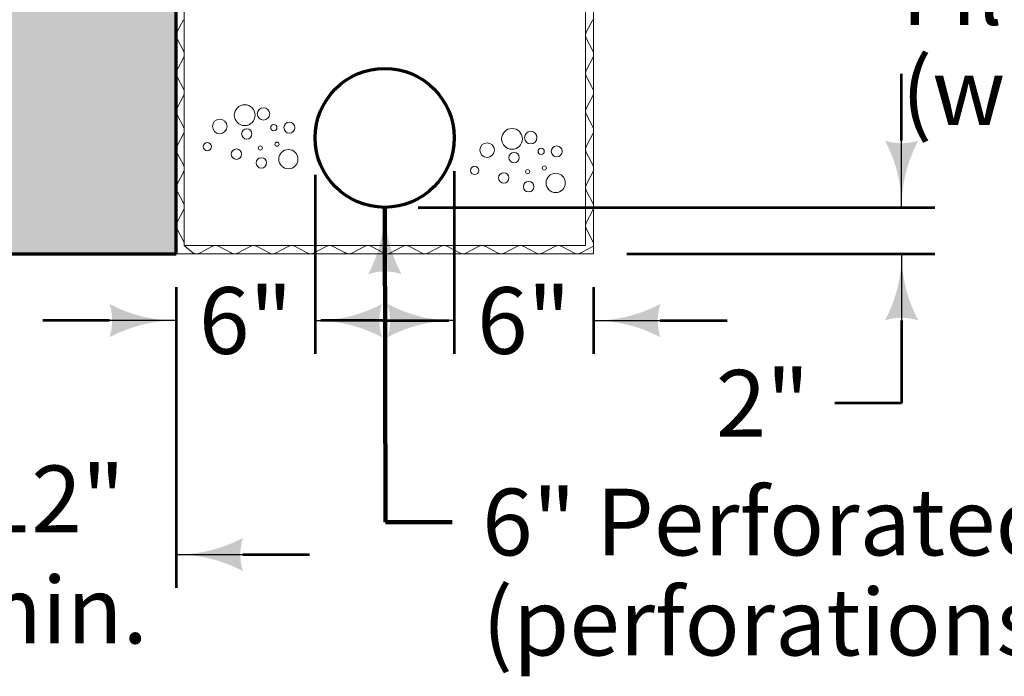
# Model space of a CAD drawing. Extents: x 10228 to 13572, y 8875 to 11459.
# Drawn here: x 12090 to 12445, y 9220 to 9456 of the extents above; entities that cross this region are included whole.
import ezdxf

# ---------------------------------------------------------------- set-up
doc = ezdxf.new("R2010")
doc.units = 0
doc.header["$MEASUREMENT"] = 0
for name, color, linetype, lineweight in [('dsnStdDimension', 140, 'Continuous', 53), ('dsnStdShading', 9, 'Continuous', 0), ('Level 6', 7, 'Continuous', 0), ('Level 63', 7, 'Continuous', 0)]:
    doc.layers.add(name, color=color, linetype=linetype, lineweight=lineweight)
doc.styles.add('Style-Arial', font='arial.ttf')
doc.dimstyles.new('StdDimension', dxfattribs={"dimtxt": 16, "dimasz": 16, "dimexe": 8, "dimexo": 8, "dimgap": 8, "dimtad": 0, "dimtih": 1, "dimtoh": 1, "dimdec": 4, "dimlfac": 12.000024, "dimzin": 15, "dimdsep": 46, "dimlunit": 4, "dimtxsty": 'Style-Arial', "dimblk": 'LT_0.5', "dimcen": 0.09, "dimclrd": 256, "dimclre": 256, "dimclrt": 256, "dimadec": 0, "dimazin": 3, "dimtfac": 1.25, "dimtdec": 4, "dimtofl": 0, "dimtmove": 1, "dimatfit": 1, "dimldrblk": 'LT_0.5', "dimfxl": 1, "dimtolj": 1, "dimtzin": 15, "dimlwd": -1, "dimlwe": -1, "dimarcsym": 0})

# ---------------------------------------------------------------- blocks, each defined once
blk = doc.blocks.new('LT_0.5')
at = {"lineweight": 30}
blk.add_hatch(color=256, dxfattribs=at).paths.add_polyline_path([(-1, 0.25, -0.156), (-1, -0.25, -0.123106), (0, 0, -0.123106)])
blk.add_line((0, 0), (-1, 0), dxfattribs=at)
blk = doc.blocks.new('*D24')
at = {"layer": 'Defpoints', "color": 0, "lineweight": 0, "transparency": 16777216}
for p in [(12046.77, 9372.07), (12146.77, 9372.07), (12146.77, 9263.85)]:
    blk.add_point(p, dxfattribs=at)
at = {"layer": 'dsnStdDimension', "transparency": 16777216}
for p, q in [((12046.77, 9360.07), (12046.77, 9251.85)), ((12146.77, 9360.07), (12146.77, 9251.85)), ((12022.77, 9263.85), (11998.77, 9263.85)), ((12170.77, 9263.85), (12194.77, 9263.85))]:
    blk.add_line(p, q, dxfattribs=at)
at = {"layer": 'dsnStdDimension', "transparency": 16777216, "xscale": 24, "yscale": 24, "zscale": 24}
blk.add_blockref('LT_0.5', (12046.77, 9263.85), dxfattribs=at)
at = {"layer": 'dsnStdDimension', "transparency": 16777216, "xscale": 24, "yscale": 24, "zscale": 24, "rotation": 180}
blk.add_blockref('LT_0.5', (12146.77, 9263.85), dxfattribs=at)
at = {"layer": 'dsnStdDimension', "transparency": 16777216, "insert": (12102.36, 9263.85), "char_height": 24, "attachment_point": 5, "style": 'Style-Arial'}
blk.add_mtext('\\A1;12"\\Pmin.', dxfattribs=at)
blk = doc.blocks.new('*D26')
at = {"layer": 'Defpoints', "color": 0, "lineweight": 0, "transparency": 16777216}
for p in [(12196.8, 9412.46), (12146.77, 9372.07), (12196.8, 9348.01)]:
    blk.add_point(p, dxfattribs=at)
at = {"layer": 'dsnStdDimension', "transparency": 16777216}
for p, q in [((12196.8, 9400.46), (12196.8, 9336.01)), ((12146.77, 9360.07), (12146.77, 9336.01)), ((12122.77, 9348.01), (12098.77, 9348.01)), ((12220.8, 9348.01), (12244.8, 9348.01))]:
    blk.add_line(p, q, dxfattribs=at)
at = {"layer": 'dsnStdDimension', "transparency": 16777216, "xscale": 24, "yscale": 24, "zscale": 24}
blk.add_blockref('LT_0.5', (12146.77, 9348.01), dxfattribs=at)
at = {"layer": 'dsnStdDimension', "transparency": 16777216, "xscale": 24, "yscale": 24, "zscale": 24, "rotation": 180}
blk.add_blockref('LT_0.5', (12196.8, 9348.01), dxfattribs=at)
at = {"layer": 'dsnStdDimension', "transparency": 16777216, "insert": (12171.78, 9348.01), "char_height": 24, "attachment_point": 5, "style": 'Style-Arial'}
blk.add_mtext('\\A1;6"', dxfattribs=at)
blk = doc.blocks.new('*D28')
at = {"layer": 'Defpoints', "color": 0, "lineweight": 0, "transparency": 16777216}
for p in [(12246.76, 9413.74), (12296.94, 9372.07), (12246.76, 9348.01)]:
    blk.add_point(p, dxfattribs=at)
at = {"layer": 'dsnStdDimension', "transparency": 16777216}
for p, q in [((12246.76, 9401.74), (12246.76, 9336.01)), ((12296.94, 9360.07), (12296.94, 9336.01)), ((12222.76, 9348.01), (12198.76, 9348.01)), ((12320.94, 9348.01), (12344.94, 9348.01))]:
    blk.add_line(p, q, dxfattribs=at)
at = {"layer": 'dsnStdDimension', "transparency": 16777216, "xscale": 24, "yscale": 24, "zscale": 24}
blk.add_blockref('LT_0.5', (12246.76, 9348.01), dxfattribs=at)
at = {"layer": 'dsnStdDimension', "transparency": 16777216, "xscale": 24, "yscale": 24, "zscale": 24, "rotation": 180}
blk.add_blockref('LT_0.5', (12296.94, 9348.01), dxfattribs=at)
at = {"layer": 'dsnStdDimension', "transparency": 16777216, "insert": (12271.85, 9348.01), "char_height": 24, "attachment_point": 5, "style": 'Style-Arial'}
blk.add_mtext('\\A1;6"', dxfattribs=at)
blk = doc.blocks.new('*D30')
at = {"layer": 'Defpoints', "color": 0, "lineweight": 0, "transparency": 16777216}
for p in [(12221.76, 9388.74), (12296.94, 9372.07), (12407.76, 9372.07)]:
    blk.add_point(p, dxfattribs=at)
at = {"layer": 'dsnStdDimension', "transparency": 16777216}
for p, q in [((12407.76, 9412.74), (12407.76, 9436.74)), ((12233.76, 9388.74), (12419.76, 9388.74)), ((12308.94, 9372.07), (12419.76, 9372.07)), ((12407.76, 9348.07), (12407.76, 9318.25)), ((12407.76, 9318.25), (12383.76, 9318.25))]:
    blk.add_line(p, q, dxfattribs=at)
at = {"layer": 'dsnStdDimension', "transparency": 16777216, "xscale": 24, "yscale": 24, "zscale": 24}
for p, rotation in [((12407.76, 9388.74), 270), ((12407.76, 9372.07), 90)]:
    blk.add_blockref('LT_0.5', p, dxfattribs=dict(at, rotation=rotation))
at = {"layer": 'dsnStdDimension', "transparency": 16777216, "insert": (12357.76, 9318.25), "char_height": 24, "attachment_point": 5, "style": 'Style-Arial'}
blk.add_mtext('\\A1;2"', dxfattribs=at)

msp = doc.modelspace()

# ---------------------------------------------------------------- hatches: boundary and pattern name
at = {"layer": 'dsnStdShading'}
msp.add_hatch(color=9, dxfattribs=at).paths.add_polyline_path([(12146.76523, 9587.61338, -0.017962124), (12146.76523, 9587.80028), (12146.76523, 9601.31676, -0.017962124), (12146.76523, 9601.50367), (12146.76523, 9615.02015, -0.017962124), (12146.76523, 9615.20705), (12146.76523, 9622.07023), (12046.76543, 9622.07023), (12046.76543, 9372.07073), (12146.76523, 9372.07073), (12146.76523, 9382.0626, -0.017962124), (12146.76523, 9382.2495), (12146.76523, 9395.76598, -0.017962124), (12146.76523, 9395.95289), (12146.76523, 9409.46937, -0.017962124), (12146.76523, 9409.65627), (12146.76523, 9423.17275, -0.017962124), (12146.76523, 9423.35966), (12146.76523, 9436.87614, -0.017962124), (12146.76523, 9437.06304), (12146.76523, 9450.57952, -0.017962124), (12146.76523, 9450.76643), (12146.76523, 9464.28291, -0.017962124), (12146.76523, 9464.46982), (12146.76523, 9477.98629, -0.017962124), (12146.76523, 9478.1732), (12146.76523, 9491.68968, -0.017962124), (12146.76523, 9491.87659), (12146.76523, 9505.39306, -0.017962124), (12146.76523, 9505.57997), (12146.76523, 9519.09645, -0.017962124), (12146.76523, 9519.28336), (12146.76523, 9532.79984, -0.017962124), (12146.76523, 9532.98674), (12146.76523, 9546.50322, -0.017962124), (12146.76523, 9546.69013), (12146.76523, 9560.20661, -0.017962124), (12146.76523, 9560.39351), (12146.76523, 9573.90999, -0.017962124), (12146.76523, 9574.0969)])

# ---------------------------------------------------------------- linework, layer by layer
at = {"layer": 'Level 6', "color": 7, "linetype": 'Continuous', "lineweight": 13}
for centre, radius in [((12171.40522, 9421.90757), 3.73995), ((12171.40522, 9421.90757), 3.73995), ((12178.13714, 9422.3568), 2.24397), ((12178.13714, 9422.3568), 2.24397), ((12162.42933, 9417.86449), 2.61797), ((12162.42933, 9417.86449), 2.61797), ((12172.15321, 9415.16911), 1.86998), ((12172.15321, 9415.16911), 1.86998), ((12181.87709, 9417.41526), 1.12199), ((12181.87709, 9417.41526), 1.12199), ((12187.48702, 9417.41526), 1.96348), ((12187.48702, 9417.41526), 1.96348), ((12267.58503, 9413.36759), 3.73995), ((12267.58503, 9413.36759), 3.73995), ((12274.31694, 9413.81682), 2.24397), ((12274.31694, 9413.81682), 2.24397), ((12157.94139, 9410.56449), 1.49598), ((12157.94139, 9410.56449), 1.49598), ((12168.41326, 9407.86911), 1.86998), ((12168.41326, 9407.86911), 1.86998), ((12177.01515, 9410.11526), 0.74799), ((12177.01515, 9410.11526), 0.74799), ((12182.99908, 9411.46296), 0.74799), ((12182.99908, 9411.46296), 0.74799), ((12187.11302, 9406.07219), 3.45946), ((12187.11302, 9406.07219), 3.45946), ((12258.60914, 9409.32451), 2.61797), ((12258.60914, 9409.32451), 2.61797), ((12278.0569, 9408.87528), 1.12199), ((12278.0569, 9408.87528), 1.12199), ((12283.66683, 9408.87528), 1.96348), ((12283.66683, 9408.87528), 1.96348), ((12177.38915, 9404.72449), 1.86998), ((12177.38915, 9404.72449), 1.86998), ((12268.33302, 9406.62913), 1.86998), ((12268.33302, 9406.62913), 1.86998), ((12254.1212, 9402.02451), 1.49598), ((12254.1212, 9402.02451), 1.49598), ((12273.19496, 9401.57528), 0.74799), ((12273.19496, 9401.57528), 0.74799), ((12279.17888, 9402.92297), 0.74799), ((12279.17888, 9402.92297), 0.74799), ((12264.59307, 9399.32913), 1.86998), ((12264.59307, 9399.32913), 1.86998), ((12283.29283, 9397.5322), 3.45946), ((12283.29283, 9397.5322), 3.45946), ((12273.56895, 9396.18451), 1.86998), ((12273.56895, 9396.18451), 1.86998)]:
    msp.add_circle(centre, radius, dxfattribs=at)
at = {"layer": 'Level 63', "color": 7, "linetype": 'Continuous', "lineweight": 13}
for p, q in [((12296.94493, 9672.07013), (12296.94493, 9372.07073)), ((12296.94493, 9672.07013), (12296.94493, 9372.07073)), ((12294.04494, 9669.17014), (12294.04494, 9374.99073)), ((12294.04494, 9669.17014), (12294.04494, 9374.99073)), ((12149.66522, 9374.99073), (12149.66522, 9620.87023)), ((12149.66522, 9374.99073), (12149.66522, 9620.87023)), ((12147.10523, 9451.95057), (12149.34523, 9456.25056)), ((12147.10523, 9451.95057), (12149.34523, 9456.25056)), ((12294.36494, 9451.95057), (12296.62493, 9456.25056)), ((12294.36494, 9451.95057), (12296.62493, 9456.25056)), ((12147.10523, 9449.39058), (12149.34523, 9445.09059)), ((12147.10523, 9449.39058), (12149.34523, 9445.09059)), ((12294.36494, 9449.39058), (12296.62493, 9445.09059)), ((12294.36494, 9449.39058), (12296.62493, 9445.09059)), ((12147.10523, 9438.2506), (12149.34523, 9442.55059)), ((12147.10523, 9438.2506), (12149.34523, 9442.55059)), ((12294.36494, 9438.2506), (12296.62493, 9442.55059)), ((12294.36494, 9438.2506), (12296.62493, 9442.55059)), ((12147.10523, 9435.6906), (12149.34523, 9431.39061)), ((12147.10523, 9435.6906), (12149.34523, 9431.39061)), ((12294.36494, 9435.6906), (12296.62493, 9431.39061)), ((12294.36494, 9435.6906), (12296.62493, 9431.39061)), ((12147.10523, 9424.55063), (12149.34523, 9428.85062)), ((12147.10523, 9424.55063), (12149.34523, 9428.85062)), ((12294.36494, 9424.55063), (12296.62493, 9428.85062)), ((12294.36494, 9424.55063), (12296.62493, 9428.85062)), ((12147.10523, 9421.99063), (12149.34523, 9417.69064)), ((12147.10523, 9421.99063), (12149.34523, 9417.69064)), ((12294.36494, 9421.99063), (12296.62493, 9417.69064)), ((12294.36494, 9421.99063), (12296.62493, 9417.69064)), ((12147.10523, 9410.83065), (12149.34523, 9415.15065)), ((12147.10523, 9410.83065), (12149.34523, 9415.15065)), ((12294.36494, 9410.83065), (12296.62493, 9415.15065)), ((12294.36494, 9410.83065), (12296.62493, 9415.15065)), ((12147.10523, 9408.29066), (12149.34523, 9403.99067)), ((12147.10523, 9408.29066), (12149.34523, 9403.99067)), ((12294.36494, 9408.29066), (12296.62493, 9403.99067)), ((12294.36494, 9408.29066), (12296.62493, 9403.99067)), ((12147.10523, 9397.13068), (12149.34523, 9401.45067)), ((12147.10523, 9397.13068), (12149.34523, 9401.45067)), ((12294.36494, 9397.13068), (12296.62493, 9401.45067)), ((12294.36494, 9397.13068), (12296.62493, 9401.45067)), ((12147.10523, 9394.59069), (12149.34523, 9390.2707)), ((12147.10523, 9394.59069), (12149.34523, 9390.2707)), ((12294.36494, 9394.59069), (12296.62493, 9390.2707)), ((12294.36494, 9394.59069), (12296.62493, 9390.2707)), ((12147.10523, 9383.43071), (12149.34523, 9387.7307)), ((12147.10523, 9383.43071), (12149.34523, 9387.7307)), ((12294.36494, 9383.43071), (12296.62493, 9387.7307)), ((12294.36494, 9383.43071), (12296.62493, 9387.7307)), ((12147.10523, 9380.87071), (12149.34523, 9376.57072)), ((12147.10523, 9380.87071), (12149.34523, 9376.57072)), ((12294.36494, 9380.87071), (12296.94493, 9375.93072)), ((12294.36494, 9380.87071), (12296.94493, 9375.93072)), ((12149.66522, 9374.99073), (12152.78522, 9372.41073)), ((12149.66522, 9374.99073), (12294.04494, 9374.99073)), ((12149.66522, 9374.99073), (12152.78522, 9372.41073)), ((12159.6252, 9374.65073), (12155.32521, 9372.41073)), ((12159.6252, 9374.65073), (12155.32521, 9372.41073)), ((12162.1852, 9374.65073), (12166.48519, 9372.41073)), ((12162.1852, 9374.65073), (12166.48519, 9372.41073)), ((12173.32518, 9374.65073), (12169.02519, 9372.41073)), ((12173.32518, 9374.65073), (12169.02519, 9372.41073)), ((12175.88517, 9374.65073), (12180.18516, 9372.41073)), ((12175.88517, 9374.65073), (12180.18516, 9372.41073)), ((12187.04515, 9374.65073), (12182.72516, 9372.41073)), ((12187.04515, 9374.65073), (12182.72516, 9372.41073)), ((12189.58514, 9374.65073), (12193.88514, 9372.41073)), ((12189.58514, 9374.65073), (12193.88514, 9372.41073)), ((12200.74512, 9374.65073), (12196.42513, 9372.41073)), ((12200.74512, 9374.65073), (12196.42513, 9372.41073)), ((12203.28512, 9374.65073), (12207.60511, 9372.41073)), ((12203.28512, 9374.65073), (12207.60511, 9372.41073)), ((12214.44509, 9374.65073), (12210.1451, 9372.41073)), ((12214.44509, 9374.65073), (12210.1451, 9372.41073)), ((12216.98509, 9374.65073), (12221.30508, 9372.41073)), ((12216.98509, 9374.65073), (12221.30508, 9372.41073)), ((12228.14507, 9374.65073), (12223.84508, 9372.41073)), ((12228.14507, 9374.65073), (12223.84508, 9372.41073)), ((12230.70506, 9374.65073), (12235.00505, 9372.41073)), ((12230.70506, 9374.65073), (12235.00505, 9372.41073)), ((12241.84504, 9374.65073), (12237.54505, 9372.41073)), ((12241.84504, 9374.65073), (12237.54505, 9372.41073)), ((12244.40503, 9374.65073), (12248.70503, 9372.41073)), ((12244.40503, 9374.65073), (12248.70503, 9372.41073)), ((12255.54501, 9374.65073), (12251.24502, 9372.41073)), ((12255.54501, 9374.65073), (12251.24502, 9372.41073)), ((12258.10501, 9374.65073), (12262.405, 9372.41073)), ((12258.10501, 9374.65073), (12262.405, 9372.41073)), ((12269.26499, 9374.65073), (12264.94499, 9372.41073)), ((12269.26499, 9374.65073), (12264.94499, 9372.41073)), ((12271.80498, 9374.65073), (12276.10497, 9372.41073)), ((12271.80498, 9374.65073), (12276.10497, 9372.41073)), ((12282.96496, 9374.65073), (12278.64497, 9372.41073)), ((12282.96496, 9374.65073), (12278.64497, 9372.41073)), ((12285.50495, 9374.65073), (12289.82494, 9372.41073)), ((12285.50495, 9374.65073), (12289.82494, 9372.41073)), ((12296.94493, 9374.79073), (12292.36494, 9372.41073)), ((12296.94493, 9374.79073), (12292.36494, 9372.41073)), ((12146.76523, 9372.07073), (12296.94493, 9372.07073)), ((12146.76523, 9372.07073), (12296.94493, 9372.07073)), ((12152.46522, 9372.57073), (12152.78522, 9372.41073)), ((12152.46522, 9372.57073), (12152.78522, 9372.41073)), ((12166.16519, 9372.57073), (12166.48519, 9372.41073)), ((12166.16519, 9372.57073), (12166.48519, 9372.41073)), ((12207.28511, 9372.57073), (12207.60511, 9372.41073)), ((12207.28511, 9372.57073), (12207.60511, 9372.41073))]:
    msp.add_line(p, q, dxfattribs=at)
at = {"layer": 'Level 63', "color": 7, "linetype": 'Continuous', "lineweight": 70}
for p, q in [((12146.76523, 9372.07073), (12146.76523, 9622.07023)), ((12146.76523, 9372.07073), (12146.76523, 9622.07023)), ((12046.76543, 9372.07073), (12146.76523, 9372.07073)), ((12046.76543, 9372.07073), (12146.76523, 9372.07073))]:
    msp.add_line(p, q, dxfattribs=at)
msp.add_circle((12221.7634, 9413.74458), 24.99995, dxfattribs=at)
msp.add_circle((12221.7634, 9413.74458), 24.99995, dxfattribs=at)
at = {"layer": 'Level 63', "color": 7, "linetype": 'Continuous', "lineweight": 13}
for centre, start, end in [((12149.36579, 9450.67298), 150.6469056, 209.3530944), ((12149.36579, 9450.67298), 150.6469056, 209.3530944), ((12296.64232, 9450.67298), 150.6469056, 209.3530944), ((12296.64232, 9450.67298), 150.6469056, 209.3530944), ((12147.06807, 9443.82128), 330.7908111, 29.2091917), ((12147.06807, 9443.82128), 330.7908111, 29.2091917), ((12294.3446, 9443.82128), 330.7908111, 29.2091917), ((12294.3446, 9443.82128), 330.7908111, 29.2091917), ((12149.36579, 9436.96959), 150.6469056, 209.3530944), ((12149.36579, 9436.96959), 150.6469056, 209.3530944), ((12296.64232, 9436.96959), 150.6469056, 209.3530944), ((12296.64232, 9436.96959), 150.6469056, 209.3530944), ((12147.06807, 9430.1179), 330.7908111, 29.2091917), ((12147.06807, 9430.1179), 330.7908111, 29.2091917), ((12294.3446, 9430.1179), 330.7908111, 29.2091917), ((12294.3446, 9430.1179), 330.7908111, 29.2091917), ((12149.36579, 9423.26621), 150.6469056, 209.3530944), ((12149.36579, 9423.26621), 150.6469056, 209.3530944), ((12296.64232, 9423.26621), 150.6469056, 209.3530944), ((12296.64232, 9423.26621), 150.6469056, 209.3530944), ((12147.06807, 9416.41451), 330.7908111, 29.2091917), ((12147.06807, 9416.41451), 330.7908111, 29.2091917), ((12294.3446, 9416.41451), 330.7908111, 29.2091917), ((12294.3446, 9416.41451), 330.7908111, 29.2091917), ((12149.36579, 9409.56282), 150.6469056, 209.3530944), ((12149.36579, 9409.56282), 150.6469056, 209.3530944), ((12296.64232, 9409.56282), 150.6469056, 209.3530944), ((12296.64232, 9409.56282), 150.6469056, 209.3530944), ((12147.06807, 9402.71113), 330.7908111, 29.2091917), ((12147.06807, 9402.71113), 330.7908111, 29.2091917), ((12294.3446, 9402.71113), 330.7908111, 29.2091917), ((12294.3446, 9402.71113), 330.7908111, 29.2091917), ((12149.36579, 9395.85944), 150.6469056, 209.3530944), ((12149.36579, 9395.85944), 150.6469056, 209.3530944), ((12296.64232, 9395.85944), 150.6469056, 209.3530944), ((12296.64232, 9395.85944), 150.6469056, 209.3530944), ((12147.06807, 9389.00774), 330.7908111, 29.2091917), ((12147.06807, 9389.00774), 330.7908111, 29.2091917), ((12294.3446, 9389.00774), 330.7908111, 29.2091917), ((12294.3446, 9389.00774), 330.7908111, 29.2091917), ((12149.36579, 9382.15605), 150.6469056, 209.3530944), ((12149.36579, 9382.15605), 150.6469056, 209.3530944), ((12296.64232, 9382.15605), 150.6469056, 209.3530944), ((12296.64232, 9382.15605), 150.6469056, 209.3530944), ((12147.06807, 9375.30436), 0, 29.2091889), ((12147.06807, 9375.30436), 0, 29.2091889), ((12160.90548, 9372.38251), 60.6469056, 119.3530944), ((12160.90548, 9372.38251), 60.6469056, 119.3530944), ((12174.60887, 9372.38251), 60.6469056, 119.3530944), ((12174.60887, 9372.38251), 60.6469056, 119.3530944), ((12188.31225, 9372.38251), 60.6469056, 119.3530944), ((12188.31225, 9372.38251), 60.6469056, 119.3530944), ((12202.01564, 9372.38251), 60.6469056, 119.3530944), ((12202.01564, 9372.38251), 60.6469056, 119.3530944), ((12215.71902, 9372.38251), 60.6469056, 119.3530944), ((12215.71902, 9372.38251), 60.6469056, 119.3530944), ((12229.42241, 9372.38251), 60.6469056, 119.3530944), ((12229.42241, 9372.38251), 60.6469056, 119.3530944), ((12243.1258, 9372.38251), 60.6469056, 119.3530944), ((12243.1258, 9372.38251), 60.6469056, 119.3530944), ((12256.82918, 9372.38251), 60.6469056, 119.3530944), ((12256.82918, 9372.38251), 60.6469056, 119.3530944), ((12270.53257, 9372.38251), 60.6469056, 119.3530944), ((12270.53257, 9372.38251), 60.6469056, 119.3530944), ((12284.23595, 9372.38251), 60.6469056, 119.3530944), ((12284.23595, 9372.38251), 60.6469056, 119.3530944), ((12154.05379, 9374.68023), 240.7908111, 299.2091917), ((12154.05379, 9374.68023), 240.7908111, 299.2091917), ((12167.75718, 9374.68023), 240.7908111, 299.2091917), ((12167.75718, 9374.68023), 240.7908111, 299.2091917), ((12181.46056, 9374.68023), 240.7908111, 299.2091917), ((12181.46056, 9374.68023), 240.7908111, 299.2091917), ((12195.16395, 9374.68023), 240.7908111, 299.2091917), ((12195.16395, 9374.68023), 240.7908111, 299.2091917), ((12208.86733, 9374.68023), 240.7908111, 299.2091917), ((12208.86733, 9374.68023), 240.7908111, 299.2091917), ((12222.57072, 9374.68023), 240.7908111, 299.2091917), ((12222.57072, 9374.68023), 240.7908111, 299.2091917), ((12236.2741, 9374.68023), 240.7908111, 299.2091917), ((12236.2741, 9374.68023), 240.7908111, 299.2091917), ((12249.97749, 9374.68023), 240.7908111, 299.2091917), ((12249.97749, 9374.68023), 240.7908111, 299.2091917), ((12263.68087, 9374.68023), 240.7908111, 299.2091917), ((12263.68087, 9374.68023), 240.7908111, 299.2091917), ((12277.38426, 9374.68023), 240.7908111, 299.2091917), ((12277.38426, 9374.68023), 240.7908111, 299.2091917), ((12291.08764, 9374.68023), 240.7908111, 299.2091917), ((12291.08764, 9374.68023), 240.7908111, 299.2091917)]:
    msp.add_arc(centre, 2.60224, start, end, dxfattribs=at)

# ---------------------------------------------------------------- texts
at = {"layer": 'dsnStdDimension', "char_height": 24, "attachment_point": 1, "line_spacing_factor": 0.9, "style": 'Style-Arial'}
for s, insert in [('Filter Fabric\\P(when specified)', (12407.68969, 9478.38858)), ('6" Perforated Subdrain\\P(perforations down)', (12256.83375, 9287.54179))]:
    msp.add_mtext(s, dxfattribs=dict(at, insert=insert))

# ---------------------------------------------------------------- dimensions: what is measured, and where the dimension line sits
at = {"layer": 'dsnStdDimension'}
for base, p1, p2, angle, text, picture, middle in [((12407.75533, 9372.07073), (12221.7634, 9388.74463), (12296.94493, 9372.07073), 270, '2"', '*D30', (12357.75806, 9318.24798)), ((12246.76335, 9348.01207), (12296.94493, 9372.07073), (12246.76335, 9413.74458), 180, '6"', '*D28', (12271.85414, 9348.01207))]:
    dim = msp.add_linear_dim(base=base, p1=p1, p2=p2, angle=angle, text=text, dimstyle='StdDimension', override={"dimtxt": 24, "dimasz": 24, "dimexe": 12, "dimexo": 12, "dimgap": 12, "dimlfac": 0.24, "dimtmove": 0}, dxfattribs=at)
    dim.commit()
    dim.dimension.update_dxf_attribs({"geometry": picture, "text_midpoint": middle, "dimtype": 160})
for base, p1, p2, text, picture, middle in [((12196.79635, 9348.01207), (12146.76523, 9372.07073), (12196.79635, 9412.46246), '6"', '*D26', (12171.78079, 9348.01207)), ((12146.76523, 9263.84787), (12046.76543, 9372.07073), (12146.76523, 9372.07073), '12"\\Pmin.', '*D24', (12102.36429, 9263.84787))]:
    dim = msp.add_linear_dim(base=base, p1=p1, p2=p2, text=text, dimstyle='StdDimension', override={"dimtxt": 24, "dimasz": 24, "dimexe": 12, "dimexo": 12, "dimgap": 12, "dimlfac": 0.24, "dimtmove": 0}, dxfattribs=at)
    dim.commit()
    dim.dimension.update_dxf_attribs({"geometry": picture, "text_midpoint": middle, "dimtype": 160})

# ---------------------------------------------------------------- leaders
at = {"layer": 'dsnStdDimension', "annotation_type": 0, "has_hookline": 1, "hookline_direction": 0, "text_width": 336.37654}
msp.add_leader([(12221.7634, 9388.74463), (12222.09595, 9275.55094), (12246.09595, 9275.55094)], dimstyle='StdDimension', override={"dimtxt": 24, "dimasz": 24, "dimgap": 0, "dimclrd": 0, "dimlwd": 65534}, dxfattribs=at)

doc.saveas('drawing.dxf')
